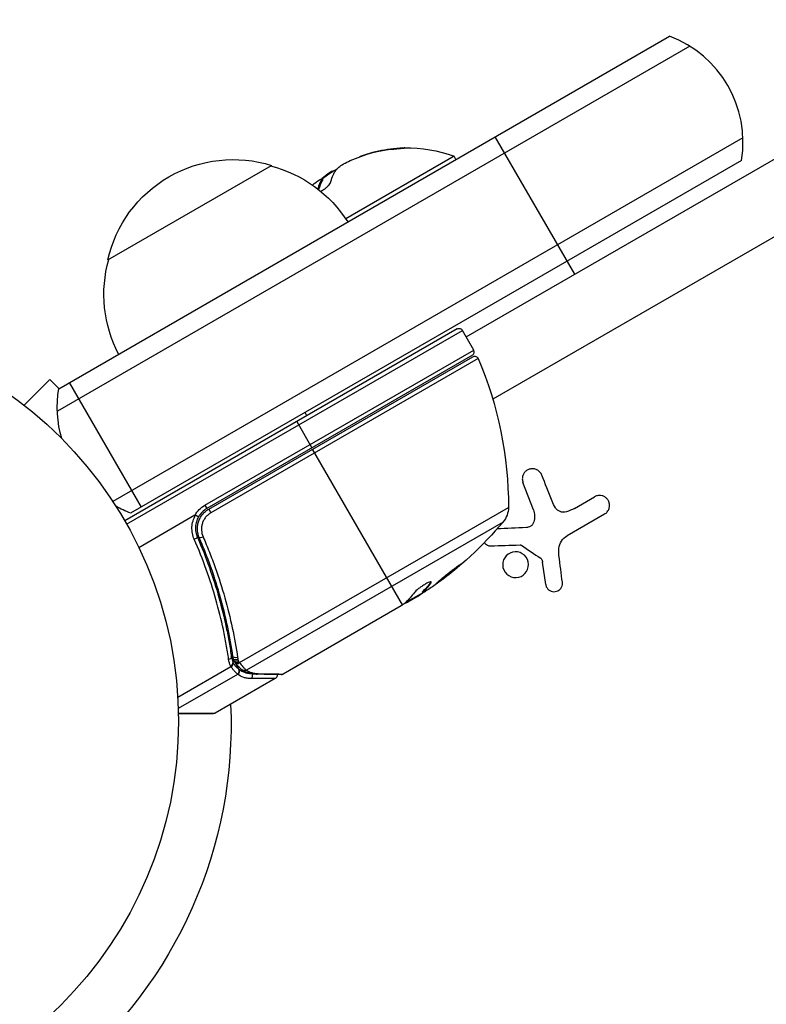
# Model space of a CAD drawing. Units: millimetres. Extents: x -8120 to 4289, y -3944 to 6722.
# Drawn here: x -3610 to -3511, y 1441 to 1571 of the extents above; entities that cross this region are included whole.
import ezdxf

# ---------------------------------------------------------------- set-up
doc = ezdxf.new("R2010")
doc.units = ezdxf.units.MM
doc.header["$LTSCALE"] = 20
doc.layers.add('2d', color=230, linetype='Continuous')

msp = doc.modelspace()

# ---------------------------------------------------------------- linework, layer by layer
at = {"layer": '2d'}
for p, q in [((-3551.01, 1528.87), (-3328.27, 1657.46)), ((-3323.82, 1649.76), (-3547.49, 1520.62)), ((-3604.86, 1522.02), (-3524.13, 1568.63)), ((-3521.44, 1567.3), (-3605.04, 1519.03)), ((-3514.44, 1555.17), (-3597.71, 1507.1)), ((-3536.67, 1537.14), (-3547.17, 1555.33)), ((-3563.8, 1553.12), (-3563.79, 1553.1)), ((-3560.6, 1553.72), (-3560.59, 1553.7)), ((-3514.63, 1552.18), (-3595.36, 1505.57)), ((-3552.62, 1552.76), (-3566.94, 1544.49)), ((-3564.91, 1552.75), (-3564.91, 1552.75)), ((-3552.37, 1552.33), (-3552.62, 1552.76)), ((-3598.39, 1539.04), (-3576.74, 1551.54)), ((-3568.81, 1550.71), (-3568.79, 1550.67)), ((-3570.14, 1549.66), (-3570.04, 1549.49)), ((-3570.09, 1549.74), (-3569.99, 1549.57)), ((-3570.08, 1549.77), (-3569.98, 1549.6)), ((-3569.83, 1550.01), (-3569.79, 1549.95)), ((-3552.19, 1529.91), (-3596.14, 1504.54)), ((-3595.89, 1504.11), (-3551.51, 1529.73)), ((-3550.01, 1527.13), (-3551.51, 1529.73)), ((-3585.54, 1506.62), (-3550.01, 1527.13)), ((-3550.19, 1526.45), (-3585.29, 1506.18)), ((-3585.04, 1506.1), (-3550.14, 1526.25)), ((-3549.43, 1526.01), (-3584.76, 1505.61)), ((-3609.44, 1519.83), (-3606.05, 1523.22)), ((-3604.85, 1522.03), (-3606.05, 1523.22)), ((-3603.47, 1522.83), (-3593.97, 1506.37)), ((-3572.06, 1518.44), (-3572.31, 1518.87)), ((-3573.41, 1517.66), (-3571.41, 1514.2)), ((-3559.42, 1493.43), (-3571.31, 1514.03)), ((-3542.13, 1506.01), (-3543.51, 1509.61)), ((-3536.71, 1506.2), (-3534.05, 1507.73)), ((-3585.54, 1506.62), (-3585.29, 1506.18)), ((-3585.04, 1506.1), (-3584.76, 1505.61)), ((-3580.97, 1485.8), (-3545.43, 1506.32)), ((-3586.86, 1505.28), (-3594.27, 1501)), ((-3532.73, 1505.44), (-3537.69, 1502.57)), ((-3546.14, 1504.39), (-3580.06, 1484.81)), ((-3585.92, 1501.43), (-3586.67, 1502.74)), ((-3585.56, 1498.64), (-3585.56, 1498.64)), ((-3584.24, 1498.52), (-3584.24, 1498.52)), ((-3540.51, 1496.13), (-3540.93, 1499.07)), ((-3555.72, 1496.44), (-3555.67, 1496.35)), ((-3559.02, 1493.75), (-3556.72, 1495.08)), ((-3557.37, 1494.59), (-3558.74, 1493.8)), ((-3557.04, 1494.9), (-3557, 1494.84)), ((-3556.74, 1495.1), (-3556.79, 1495.19)), ((-3559.61, 1493.3), (-3575.21, 1484.29)), ((-3558.35, 1494.14), (-3558.3, 1494.05)), ((-3582.36, 1489.64), (-3582.67, 1490.18)), ((-3581.72, 1486.09), (-3582.06, 1486.67)), ((-3582.1, 1485.27), (-3589.13, 1481.21)), ((-3581.05, 1484.93), (-3581.57, 1485.82)), ((-3581.49, 1485.72), (-3581.5, 1485.73)), ((-3581.22, 1484.25), (-3589.07, 1479.72)), ((-3576.25, 1483.69), (-3584.19, 1479.11)), ((-3589.05, 1479.13), (-3584.19, 1479.11)), ((-3584.44, 1479.04), (-3589.05, 1479.04))]:
    msp.add_line(p, q, dxfattribs=at)
msp.add_circle((-3642.04, 1478.04), 53, dxfattribs=at)
for centre, radius, start, end in [((-3529.43, 1554.6), 15, 350.7035, 69.2965), ((-3558.83, 1535.52), 18.29, 95.556, 105.7555), ((-3550.44, 1526.88), 0.5, 300, 30), ((-3583.79, 1503.58), 3, 120, 150.1381)]:
    msp.add_arc(centre, radius, start, end, dxfattribs=at)
at = {"layer": '2d', "extrusion": (0, 0, -1)}
for centre, radius, start, end in [((3581.8, 1535.31), 17, 12.6679, 107.3321), ((3558.83, 1535.52), 18.27, 65.7528, 84.4655), ((3558.83, 1535.52), 18.33, 89.0095, 109.8095), ((3581.04, 1534.98), 17, 104.1865, 147.6729), ((3558.73, 1535.34), 18.33, 51.7844, 59.4791), ((3558.83, 1535.52), 18.33, 47.0408, 48.1246), ((3581.9, 1534.48), 17, 332.3271, 15.8135), ((3551.94, 1529.48), 0.5, 60, 150), ((3549.89, 1525.81), 0.5, 60, 156.9217), ((3595.43, 1506.41), 50, 156.9217, 180.1017), ((3590.06, 1519.6), 15, 343.7864, 9.2965), ((3590.06, 1519.6), 15, 290.7035, 298.9307), ((3583.79, 1503.58), 3.5, 28.9973, 60), ((3548.43, 1506.33), 3, 180.1017, 220.1478), ((3584.36, 1536.63), 50, 220.1478, 234.4225), ((3584.36, 1536.63), 49.9, 236.1865, 236.3721), ((3641.79, 1477.61), 59.7, 177.4282, 230.4546), ((3584.44, 1479.54), 0.5, 240, 270)]:
    msp.add_arc(centre, radius, start, end, dxfattribs=at)
at = {"layer": '2d'}
for centre, major_axis, ratio, start_param, end_param in [((-3560.01, 1534.84), (-9.13, 15.82), 0.372483, 0.201333, 0.362077), ((-3559.91, 1534.67), (-9.13, 15.82), 0.372483, 0.201333, 0.353047), ((-3587, 1502.18), (0.458, 0.201), 0.159824, -1.5531, 0), ((-3583.05, 1537.38), (-24.99, 43.28), 0.372483, 3.23016, 3.314259), ((-3584.64, 1536.47), (-25, 43.3), 0.886633, 3.212052, 3.229494), ((-3582.53, 1486.45), (0.495, 0.07), 0.453607, -1.389933, 0), ((-3582.23, 1485.48), (0.408, 0.289), 0.499491, 4.66634, 6.100541), ((-3581.21, 1486.18), (0.4, 0.3), 0.494864, 3.141592, 4.652844), ((-3581.1, 1486.04), (0.397, 0.304), 0.49795, 3.141593, 4.647132), ((-3581.09, 1486.02), (0.397, 0.305), 0.498291, 3.141592, 4.646637), ((-3581.48, 1484.68), (0.306, 0.395), 0.916372, 4.353783, 5.863376), ((-3581.45, 1484.66), (0.286, 0.41), 0.928876, 4.301608, 5.815693), ((-3580.39, 1485.28), (0.321, 0.383), 0.884978, 3.14158, 4.399679), ((-3580.3, 1485.21), (0.264, 0.425), 0.925423, 3.141632, 4.252677), ((-3579.69, 1484.11), (-0.001, 0.5), 0.886703, 3.715637, 5.113129), ((-3578.77, 1484.76), (0.006, 0.5), 0.879292, 3.141593, 3.735574)]:
    msp.add_ellipse(centre, major_axis=major_axis, ratio=ratio, start_param=start_param, end_param=end_param, dxfattribs=at)
at = {"layer": '2d', "extrusion": (0, 0, -1)}
for centre, major_axis, ratio, start_param, end_param in [((-3585.83, 1502.5), (0.458, 0.2), 0.164291, 1.552139, 3.141593), ((-3583.05, 1537.38), (-24.94, 43.19), 0.372483, 2.968576, 3.052848), ((-3580.96, 1538.59), (-24.9, 43.14), 0.438198, 3.098827, 3.176946), ((-3585.35, 1536.06), (-24.99, 43.29), 0.385779, 2.968909, 3.057634), ((-3581.35, 1486.69), (0.495, 0.071), 0.459792, 1.38811, 3.141593), ((-3581.3, 1486.43), (0.485, 0.122), 0.47782, 1.435585, 3.141593), ((-3581.25, 1486.25), (0.474, 0.158), 0.488334, 1.471214, 3.141593)]:
    msp.add_ellipse(centre, major_axis=major_axis, ratio=ratio, start_param=start_param, end_param=end_param, dxfattribs=at)
at = {"layer": '2d'}
for points in [[(-3563.8, 1553.12), (-3564.18, 1553.01), (-3564.55, 1552.89), (-3564.91, 1552.75)], [(-3567.86, 1551.3), (-3567.54, 1551.56), (-3566.96, 1551.89), (-3566.33, 1552.18)], [(-3564.91, 1552.75), (-3564.99, 1552.73), (-3565.06, 1552.7), (-3565.13, 1552.67)], [(-3568.89, 1549.42), (-3568.73, 1550.02), (-3568.5, 1550.54), (-3568.19, 1550.95)], [(-3568.52, 1550.84), (-3568.61, 1550.8), (-3568.71, 1550.76), (-3568.81, 1550.71)], [(-3568.19, 1550.95), (-3568.13, 1551.05), (-3568.03, 1551.14), (-3567.91, 1551.25)], [(-3567.91, 1551.25), (-3567.89, 1551.26), (-3567.88, 1551.28), (-3567.86, 1551.3)], [(-3571.06, 1549.16), (-3570.79, 1549.41), (-3570.48, 1549.61), (-3570.14, 1549.76)], [(-3570.09, 1549.74), (-3570.1, 1549.72), (-3570.12, 1549.69), (-3570.14, 1549.66)], [(-3569.83, 1550.01), (-3569.92, 1549.94), (-3570.01, 1549.86), (-3570.1, 1549.77)], [(-3569.99, 1549.57), (-3570, 1549.54), (-3570.02, 1549.52), (-3570.04, 1549.49)], [(-3569.98, 1549.6), (-3569.98, 1549.59), (-3569.98, 1549.58), (-3569.99, 1549.57)], [(-3539.66, 1507.15), (-3540.13, 1508.33), (-3540.57, 1509.48), (-3541, 1510.58)], [(-3542.13, 1506.01), (-3541.93, 1505.5), (-3541.91, 1504.93), (-3542.08, 1504.4)], [(-3539.2, 1506.26), (-3539.39, 1506.54), (-3539.54, 1506.84), (-3539.66, 1507.15)], [(-3536.71, 1506.2), (-3537.04, 1506.01), (-3537.4, 1505.85), (-3537.77, 1505.74)], [(-3543.06, 1503.65), (-3544.39, 1503.59), (-3545.68, 1503.53), (-3546.93, 1503.48)], [(-3586.51, 1503.1), (-3586.51, 1503.1), (-3586.51, 1503.1), (-3586.51, 1503.1)], [(-3538.77, 1500.91), (-3538.7, 1501.59), (-3538.29, 1502.23), (-3537.69, 1502.57)], [(-3547.73, 1501.24), (-3546.5, 1501.28), (-3545.22, 1501.32), (-3543.9, 1501.37)], [(-3543.72, 1501.32), (-3542.87, 1500.74), (-3542.02, 1500.17), (-3541.17, 1499.6)], [(-3538.78, 1500.78), (-3538.77, 1500.83), (-3538.77, 1500.87), (-3538.77, 1500.91)], [(-3538.75, 1499.96), (-3538.79, 1500.23), (-3538.8, 1500.51), (-3538.78, 1500.78)], [(-3538.3, 1496.43), (-3538.45, 1497.57), (-3538.6, 1498.75), (-3538.75, 1499.96)], [(-3540.97, 1499.3), (-3540.95, 1499.23), (-3540.94, 1499.15), (-3540.93, 1499.07)], [(-3555.68, 1496.5), (-3555.69, 1496.48), (-3555.7, 1496.46), (-3555.72, 1496.44)], [(-3557.37, 1494.59), (-3557.24, 1494.68), (-3557.12, 1494.76), (-3557, 1494.84)], [(-3559.51, 1493.37), (-3559.54, 1493.35), (-3559.57, 1493.32), (-3559.61, 1493.3)], [(-3559.05, 1493.73), (-3559.15, 1493.64), (-3559.27, 1493.54), (-3559.42, 1493.43)], [(-3582.04, 1486.52), (-3582, 1486.27), (-3581.94, 1486.03), (-3581.84, 1485.81)], [(-3581.79, 1486.31), (-3581.81, 1486.41), (-3581.83, 1486.51), (-3581.85, 1486.62)], [(-3582.16, 1485.36), (-3582.28, 1485.64), (-3582.37, 1485.93), (-3582.41, 1486.24)], [(-3582.1, 1485.27), (-3582.12, 1485.3), (-3582.14, 1485.33), (-3582.16, 1485.36)], [(-3581.84, 1485.81), (-3581.84, 1485.8), (-3581.84, 1485.79), (-3581.84, 1485.79)], [(-3581.72, 1486.09), (-3581.75, 1486.16), (-3581.77, 1486.23), (-3581.79, 1486.31)], [(-3581.61, 1485.88), (-3581.66, 1485.94), (-3581.7, 1486.02), (-3581.72, 1486.09)], [(-3581.5, 1485.73), (-3581.54, 1485.78), (-3581.58, 1485.83), (-3581.61, 1485.88)], [(-3581.23, 1486.48), (-3581.22, 1486.39), (-3581.2, 1486.3), (-3581.18, 1486.22)], [(-3581.18, 1486.22), (-3581.16, 1486.16), (-3581.15, 1486.09), (-3581.13, 1486.03)], [(-3581.13, 1486.03), (-3581.12, 1486.01), (-3581.1, 1485.99), (-3581.09, 1485.96)], [(-3580.98, 1485.82), (-3580.98, 1485.81), (-3580.97, 1485.81), (-3580.97, 1485.8)], [(-3581.22, 1484.25), (-3581.23, 1484.26), (-3581.24, 1484.27), (-3581.25, 1484.28)], [(-3580.56, 1484.79), (-3580.62, 1484.82), (-3580.67, 1484.86), (-3580.72, 1484.9)], [(-3580.17, 1484.9), (-3580.13, 1484.86), (-3580.1, 1484.83), (-3580.06, 1484.81)], [(-3575.46, 1484.23), (-3575.38, 1484.22), (-3575.29, 1484.25), (-3575.21, 1484.29)], [(-3575.21, 1484.29), (-3575.21, 1484.29), (-3575.21, 1484.29), (-3575.21, 1484.29)]]:
    msp.add_open_spline(points, degree=3, dxfattribs=at)
for points, knots in [([(-3560.59, 1553.7), (-3560.42, 1553.72), (-3560.24, 1553.74), (-3560.07, 1553.75), (-3559.91, 1553.77), (-3559.75, 1553.78), (-3559.61, 1553.8), (-3559.49, 1553.81), (-3559.38, 1553.82), (-3559.29, 1553.83), (-3559.22, 1553.83), (-3559.17, 1553.84), (-3559.15, 1553.84), (-3559.13, 1553.84), (-3559.14, 1553.84), (-3559.17, 1553.84), (-3559.2, 1553.84), (-3559.25, 1553.84), (-3559.32, 1553.83), (-3559.39, 1553.83), (-3559.48, 1553.82), (-3559.58, 1553.81), (-3559.7, 1553.8), (-3559.83, 1553.79), (-3559.97, 1553.78), (-3560.12, 1553.76), (-3560.28, 1553.75), (-3560.44, 1553.73), (-3560.5, 1553.73), (-3560.55, 1553.72), (-3560.6, 1553.72)], [0, 0, 0, 0, 0.12144, 0.12144, 0.12144, 0.243283, 0.243283, 0.243283, 0.358856, 0.358856, 0.358856, 0.462986, 0.462986, 0.462986, 0.558085, 0.558085, 0.558085, 0.650496, 0.650496, 0.650496, 0.746429, 0.746429, 0.746429, 0.850305, 0.850305, 0.850305, 0.963913, 0.963913, 0.963913, 1, 1, 1, 1]), ([(-3568.81, 1550.71), (-3568.89, 1550.67), (-3568.98, 1550.62), (-3569.07, 1550.56), (-3569.16, 1550.51), (-3569.26, 1550.44), (-3569.36, 1550.37), (-3569.46, 1550.31), (-3569.56, 1550.23), (-3569.65, 1550.16), (-3569.71, 1550.11), (-3569.77, 1550.06), (-3569.83, 1550.01)], [0, 0, 0, 0, 0.26951, 0.26951, 0.26951, 0.539189, 0.539189, 0.539189, 0.809594, 0.809594, 0.809594, 1, 1, 1, 1]), ([(-3570.26, 1548.13), (-3570.2, 1548.15), (-3570.12, 1548.19), (-3570.05, 1548.23), (-3569.96, 1548.27), (-3569.86, 1548.33), (-3569.77, 1548.4), (-3569.67, 1548.46), (-3569.58, 1548.54), (-3569.49, 1548.61), (-3569.41, 1548.69), (-3569.32, 1548.77), (-3569.25, 1548.86), (-3569.17, 1548.94), (-3569.1, 1549.03), (-3569.04, 1549.11), (-3568.98, 1549.2), (-3568.94, 1549.28), (-3568.91, 1549.35), (-3568.9, 1549.38), (-3568.9, 1549.4), (-3568.89, 1549.42)], [0.3703557, 0.3703557, 0.3703557, 0.3703557, 0.453941, 0.453941, 0.453941, 0.5524501, 0.5524501, 0.5524501, 0.6491063, 0.6491063, 0.6491063, 0.7486141, 0.7486141, 0.7486141, 0.8543303, 0.8543303, 0.8543303, 0.9673872, 0.9673872, 0.9673872, 1, 1, 1, 1]), ([(-3570.14, 1549.76), (-3570.11, 1549.77), (-3570.1, 1549.78), (-3570.09, 1549.77), (-3570.08, 1549.77), (-3570.08, 1549.76), (-3570.08, 1549.75), (-3570.09, 1549.75), (-3570.09, 1549.74), (-3570.09, 1549.74)], [0, 0, 0, 0, 0.444984, 0.444984, 0.444984, 0.890124, 0.890124, 0.890124, 1, 1, 1, 1]), ([(-3541, 1510.58), (-3541.06, 1510.73), (-3541.15, 1510.87), (-3541.26, 1511), (-3541.37, 1511.12), (-3541.51, 1511.22), (-3541.66, 1511.3), (-3541.8, 1511.37), (-3541.96, 1511.41), (-3542.12, 1511.43), (-3542.27, 1511.44), (-3542.43, 1511.43), (-3542.57, 1511.4), (-3542.71, 1511.37), (-3542.84, 1511.31), (-3542.96, 1511.24), (-3543.07, 1511.17), (-3543.18, 1511.08), (-3543.27, 1510.98), (-3543.36, 1510.87), (-3543.43, 1510.76), (-3543.49, 1510.63), (-3543.54, 1510.5), (-3543.58, 1510.36), (-3543.59, 1510.21), (-3543.61, 1510.06), (-3543.59, 1509.9), (-3543.55, 1509.75), (-3543.54, 1509.7), (-3543.53, 1509.66), (-3543.51, 1509.61)], [0, 0, 0, 0, 0.120796, 0.120796, 0.120796, 0.242046, 0.242046, 0.242046, 0.356333, 0.356333, 0.356333, 0.459168, 0.459168, 0.459168, 0.553739, 0.553739, 0.553739, 0.646543, 0.646543, 0.646543, 0.743592, 0.743592, 0.743592, 0.848997, 0.848997, 0.848997, 0.964083, 0.964083, 0.964083, 1, 1, 1, 1]), ([(-3532.73, 1505.44), (-3532.59, 1505.52), (-3532.46, 1505.62), (-3532.36, 1505.75), (-3532.26, 1505.88), (-3532.18, 1506.02), (-3532.13, 1506.18), (-3532.08, 1506.33), (-3532.06, 1506.5), (-3532.07, 1506.66), (-3532.07, 1506.81), (-3532.11, 1506.96), (-3532.17, 1507.1), (-3532.22, 1507.23), (-3532.3, 1507.35), (-3532.39, 1507.45), (-3532.47, 1507.55), (-3532.58, 1507.64), (-3532.69, 1507.71), (-3532.81, 1507.78), (-3532.93, 1507.84), (-3533.06, 1507.87), (-3533.2, 1507.9), (-3533.34, 1507.92), (-3533.48, 1507.91), (-3533.63, 1507.9), (-3533.78, 1507.86), (-3533.92, 1507.8), (-3533.97, 1507.78), (-3534.01, 1507.76), (-3534.05, 1507.73)], [0, 0, 0, 0, 0.12144, 0.12144, 0.12144, 0.243283, 0.243283, 0.243283, 0.358856, 0.358856, 0.358856, 0.462986, 0.462986, 0.462986, 0.558085, 0.558085, 0.558085, 0.650496, 0.650496, 0.650496, 0.746429, 0.746429, 0.746429, 0.850305, 0.850305, 0.850305, 0.963913, 0.963913, 0.963913, 1, 1, 1, 1]), ([(-3586.29, 1502.3), (-3586.36, 1502.47), (-3586.42, 1502.64), (-3586.5, 1502.99), (-3586.53, 1503.17), (-3586.55, 1503.54), (-3586.54, 1503.72), (-3586.49, 1504.08), (-3586.45, 1504.26), (-3586.33, 1504.61), (-3586.26, 1504.77), (-3586.09, 1505.09), (-3585.99, 1505.25), (-3585.76, 1505.53), (-3585.63, 1505.66), (-3585.35, 1505.9), (-3585.2, 1506.01), (-3585.04, 1506.1)], [0, 0, 0, 0, 0.000545643, 0.000545643, 0.001091287, 0.001091287, 0.00163693, 0.00163693, 0.002182574, 0.002182574, 0.002728217, 0.002728217, 0.003273861, 0.003273861, 0.003819504, 0.003819504, 0.004365148, 0.004365148, 0.004365148, 0.004365148]), ([(-3537.77, 1505.74), (-3537.9, 1505.7), (-3538.05, 1505.68), (-3538.19, 1505.68), (-3538.33, 1505.69), (-3538.47, 1505.72), (-3538.6, 1505.77), (-3538.73, 1505.82), (-3538.85, 1505.89), (-3538.96, 1505.98), (-3539.05, 1506.06), (-3539.13, 1506.15), (-3539.2, 1506.26)], [0, 0, 0, 0, 0.2593, 0.2593, 0.2593, 0.519012, 0.519012, 0.519012, 0.774897, 0.774897, 0.774897, 1, 1, 1, 1]), ([(-3586.96, 1502.11), (-3587.07, 1502.36), (-3587.15, 1502.62), (-3587.25, 1503.16), (-3587.27, 1503.44), (-3587.24, 1503.99), (-3587.2, 1504.26), (-3587.04, 1504.8), (-3586.94, 1505.05), (-3586.8, 1505.29)], [0, 0, 0, 0, 0.000827478, 0.000827478, 0.001654956, 0.001654956, 0.002482434, 0.002482434, 0.003309912, 0.003309912, 0.003309912, 0.003309912]), ([(-3586.8, 1505.29), (-3586.8, 1505.29), (-3586.8, 1505.29), (-3586.81, 1505.3), (-3586.81, 1505.3), (-3586.82, 1505.3), (-3586.82, 1505.3), (-3586.83, 1505.29), (-3586.84, 1505.29), (-3586.84, 1505.29), (-3586.85, 1505.29), (-3586.85, 1505.28), (-3586.86, 1505.28)], [0, 0, 0, 0, 0.00001071121, 0.00001071121, 0.00001071121, 0.00002440055, 0.00002440055, 0.00002440055, 0.00005006012, 0.00005006012, 0.00005006012, 0.0000630132, 0.0000630132, 0.0000630132, 0.0000630132]), ([(-3586.4, 1505.08), (-3586.4, 1505.07), (-3586.44, 1505.1), (-3586.59, 1505.17), (-3586.69, 1505.23), (-3586.8, 1505.29)], [-0.0000178358, -0.0000178358, -0.0000178358, -0.0000178358, 0.0003545552, 0.0003545552, 0.0007269462, 0.0007269462, 0.0007269462, 0.0007269462]), ([(-3586.4, 1505.08), (-3586.51, 1504.87), (-3586.61, 1504.66), (-3586.74, 1504.21), (-3586.78, 1503.97), (-3586.8, 1503.51), (-3586.79, 1503.27), (-3586.7, 1502.81), (-3586.64, 1502.59), (-3586.54, 1502.38)], [0.001588216, 0.001588216, 0.001588216, 0.001588216, 0.002301357, 0.002301357, 0.003014498, 0.003014498, 0.003727639, 0.003727639, 0.004440779, 0.004440779, 0.004440779, 0.004440779]), ([(-3584.76, 1505.61), (-3584.89, 1505.54), (-3585.02, 1505.45), (-3585.25, 1505.25), (-3585.36, 1505.14), (-3585.55, 1504.9), (-3585.64, 1504.77), (-3585.78, 1504.5), (-3585.84, 1504.36), (-3585.93, 1504.07), (-3585.96, 1503.92), (-3586, 1503.62), (-3586.01, 1503.46), (-3585.98, 1503.01), (-3585.91, 1502.71), (-3585.79, 1502.43)], [0, 0, 0, 0, 0.000463651, 0.000463651, 0.000927302, 0.000927302, 0.001390953, 0.001390953, 0.001854603, 0.001854603, 0.002318254, 0.002318254, 0.002781905, 0.002781905, 0.003709207, 0.003709207, 0.003709207, 0.003709207]), ([(-3542.08, 1504.4), (-3542.11, 1504.29), (-3542.17, 1504.18), (-3542.24, 1504.08), (-3542.31, 1503.99), (-3542.39, 1503.9), (-3542.49, 1503.84), (-3542.59, 1503.77), (-3542.7, 1503.72), (-3542.81, 1503.69), (-3542.89, 1503.66), (-3542.97, 1503.65), (-3543.06, 1503.65)], [0, 0, 0, 0, 0.26951, 0.26951, 0.26951, 0.539189, 0.539189, 0.539189, 0.809594, 0.809594, 0.809594, 1, 1, 1, 1]), ([(-3582.41, 1486.24), (-3582.5, 1486.89), (-3582.61, 1487.54), (-3582.84, 1488.86), (-3582.97, 1489.51), (-3583.39, 1491.49), (-3583.72, 1492.82), (-3584.84, 1496.79), (-3585.79, 1499.45), (-3586.96, 1502.11)], [0, 0, 0, 0, 0.00220601, 0.00220601, 0.00441202, 0.00441202, 0.00882403, 0.00882403, 0.01764806, 0.01764806, 0.01764806, 0.01764806]), ([(-3586.54, 1502.38), (-3585.38, 1499.72), (-3584.44, 1497.06), (-3583.32, 1493.09), (-3583, 1491.77), (-3582.59, 1489.79), (-3582.46, 1489.13), (-3582.23, 1487.82), (-3582.13, 1487.17), (-3582.04, 1486.52)], [0, 0, 0, 0, 0.00868805, 0.00868805, 0.01303207, 0.01303207, 0.01520408, 0.01520408, 0.0173761, 0.0173761, 0.0173761, 0.0173761]), ([(-3586.5, 1503), (-3586.5, 1503), (-3586.5, 1503), (-3586.5, 1503.01), (-3586.5, 1503.01), (-3586.5, 1503.01), (-3586.5, 1503.02), (-3586.5, 1503.03), (-3586.5, 1503.03), (-3586.51, 1503.06), (-3586.51, 1503.08), (-3586.51, 1503.1)], [0.01786198, 0.01786198, 0.01786198, 0.01786198, 0.02027491, 0.02027491, 0.02141311, 0.02141311, 0.02394024, 0.02394024, 0.03067932, 0.03067932, 0.04865188, 0.04865188, 0.04865188, 0.04865188]), ([(-3586.29, 1502.3), (-3586.3, 1502.32), (-3586.3, 1502.33), (-3586.31, 1502.34), (-3586.31, 1502.34), (-3586.31, 1502.35), (-3586.31, 1502.35), (-3586.31, 1502.35), (-3586.31, 1502.35), (-3586.31, 1502.35), (-3586.31, 1502.35), (-3586.31, 1502.36), (-3586.32, 1502.36), (-3586.32, 1502.37), (-3586.32, 1502.38), (-3586.33, 1502.39), (-3586.33, 1502.4), (-3586.33, 1502.4), (-3586.33, 1502.4), (-3586.33, 1502.4), (-3586.33, 1502.4), (-3586.33, 1502.4), (-3586.33, 1502.4), (-3586.33, 1502.41)], [0, 0, 0, 0, 0.00463788, 0.00463788, 0.00550732, 0.00550732, 0.00583336, 0.00583336, 0.00606521, 0.00606521, 0.0065289, 0.0065289, 0.00838376, 0.00838376, 0.01116615, 0.01116615, 0.01325288, 0.01325288, 0.01344851, 0.01344851, 0.01356443, 0.01356443, 0.01362239, 0.01362239, 0.01362239, 0.01362239]), ([(-3581.85, 1486.62), (-3582.21, 1489.17), (-3582.75, 1491.76), (-3583.84, 1495.69), (-3584.26, 1497), (-3584.96, 1498.99), (-3585.21, 1499.65), (-3585.73, 1500.98), (-3586, 1501.64), (-3586.29, 1502.3)], [0, 0, 0, 0, 0.00862373, 0.00862373, 0.0129356, 0.0129356, 0.01509153, 0.01509153, 0.01724746, 0.01724746, 0.01724746, 0.01724746]), ([(-3585.79, 1502.43), (-3585.5, 1501.76), (-3585.22, 1501.09), (-3584.69, 1499.74), (-3584.43, 1499.06), (-3583.71, 1497.04), (-3583.29, 1495.71), (-3582.16, 1491.71), (-3581.61, 1489.08), (-3581.23, 1486.48)], [0, 0, 0, 0, 0.0022235, 0.0022235, 0.00444701, 0.00444701, 0.00889401, 0.00889401, 0.01778802, 0.01778802, 0.01778802, 0.01778802]), ([(-3548.63, 1501.65), (-3548.59, 1501.6), (-3548.54, 1501.55), (-3548.49, 1501.51), (-3548.4, 1501.43), (-3548.3, 1501.37), (-3548.2, 1501.32), (-3548.08, 1501.27), (-3547.96, 1501.25), (-3547.83, 1501.24), (-3547.8, 1501.24), (-3547.76, 1501.23), (-3547.73, 1501.24)], [0.6953452, 0.6953452, 0.6953452, 0.6953452, 0.7519461, 0.7519461, 0.7519461, 0.8549281, 0.8549281, 0.8549281, 0.9681518, 0.9681518, 0.9681518, 1, 1, 1, 1]), ([(-3543.9, 1501.37), (-3543.86, 1501.37), (-3543.83, 1501.36), (-3543.8, 1501.35), (-3543.77, 1501.34), (-3543.74, 1501.33), (-3543.72, 1501.32)], [0, 0, 0, 0, 0.541586, 0.541586, 0.541586, 1, 1, 1, 1]), ([(-3543.9, 1500.35), (-3544.33, 1500.51), (-3544.8, 1500.48), (-3545.59, 1500.11), (-3545.91, 1499.78), (-3546.23, 1498.97), (-3546.23, 1498.49), (-3545.86, 1497.65), (-3545.49, 1497.31), (-3545.07, 1497.15)], [0.5, 0.5, 0.5, 0.5, 0.625, 0.625, 0.75, 0.75, 0.875, 0.875, 1, 1, 1, 1]), ([(-3545.07, 1497.15), (-3544.64, 1497), (-3544.16, 1497.03), (-3543.38, 1497.39), (-3543.06, 1497.73), (-3542.74, 1498.54), (-3542.74, 1499.02), (-3543.11, 1499.85), (-3543.48, 1500.2), (-3543.9, 1500.35)], [0, 0, 0, 0, 0.125, 0.125, 0.25, 0.25, 0.375, 0.375, 0.5, 0.5, 0.5, 0.5]), ([(-3541.17, 1499.6), (-3541.13, 1499.57), (-3541.09, 1499.53), (-3541.06, 1499.49), (-3541.02, 1499.44), (-3541, 1499.39), (-3540.98, 1499.34), (-3540.98, 1499.33), (-3540.97, 1499.32), (-3540.97, 1499.3)], [0, 0, 0, 0, 0.444984, 0.444984, 0.444984, 0.890124, 0.890124, 0.890124, 1, 1, 1, 1]), ([(-3551.65, 1498.87), (-3551.65, 1498.87), (-3551.67, 1498.87), (-3551.72, 1498.85), (-3551.75, 1498.83), (-3551.84, 1498.77), (-3551.9, 1498.73), (-3552.02, 1498.64), (-3552.09, 1498.59), (-3552.25, 1498.47), (-3552.34, 1498.41), (-3552.53, 1498.27), (-3552.62, 1498.2), (-3552.83, 1498.04), (-3552.93, 1497.96), (-3553.15, 1497.79), (-3553.26, 1497.71), (-3553.58, 1497.45), (-3553.8, 1497.27), (-3554.19, 1496.95), (-3554.37, 1496.8), (-3554.6, 1496.6), (-3554.66, 1496.55), (-3554.78, 1496.44), (-3554.83, 1496.4), (-3554.91, 1496.32), (-3554.94, 1496.29), (-3554.97, 1496.25), (-3554.98, 1496.23), (-3554.98, 1496.23), (-3554.97, 1496.22), (-3554.92, 1496.24), (-3554.79, 1496.33), (-3554.73, 1496.36), (-3554.61, 1496.45), (-3554.53, 1496.5), (-3554.37, 1496.62), (-3554.29, 1496.69), (-3554.1, 1496.82), (-3554, 1496.9), (-3553.7, 1497.13), (-3553.48, 1497.3), (-3553.15, 1497.56), (-3553.05, 1497.65), (-3552.84, 1497.82), (-3552.73, 1497.9), (-3552.53, 1498.06), (-3552.44, 1498.14), (-3552.26, 1498.29), (-3552.18, 1498.36), (-3551.96, 1498.56), (-3551.84, 1498.66), (-3551.68, 1498.81), (-3551.65, 1498.86), (-3551.65, 1498.87)], [0.00828109, 0.00828109, 0.00828109, 0.00828109, 0.00869387, 0.00869387, 0.00910665, 0.00910665, 0.00951942, 0.00951942, 0.0099322, 0.0099322, 0.01034497, 0.01034497, 0.01075775, 0.01075775, 0.01117052, 0.01117052, 0.0115833, 0.0115833, 0.01240885, 0.01240885, 0.0132344, 0.0132344, 0.01364718, 0.01364718, 0.01405995, 0.01405995, 0.01447273, 0.01447273, 0.0148855, 0.0148855, 0.0148855, 0.01571166, 0.01571166, 0.01612473, 0.01612473, 0.01653781, 0.01653781, 0.01695089, 0.01695089, 0.01736396, 0.01736396, 0.01819011, 0.01819011, 0.01860319, 0.01860319, 0.01901627, 0.01901627, 0.01942934, 0.01942934, 0.01984242, 0.01984242, 0.02066857, 0.02066857, 0.02149473, 0.02149473, 0.02149473, 0.02149473]), ([(-3551.97, 1498.68), (-3552.02, 1498.63), (-3552.09, 1498.57), (-3552.23, 1498.45), (-3552.32, 1498.38), (-3552.49, 1498.23), (-3552.59, 1498.15), (-3552.88, 1497.91), (-3553.1, 1497.73), (-3553.42, 1497.48), (-3553.53, 1497.39), (-3553.75, 1497.22), (-3553.85, 1497.14), (-3554.05, 1496.99), (-3554.15, 1496.91), (-3554.34, 1496.77), (-3554.42, 1496.71), (-3554.58, 1496.59), (-3554.65, 1496.54), (-3554.71, 1496.5)], [0.006174488, 0.006174488, 0.006174488, 0.006174488, 0.00656405, 0.00656405, 0.006976911, 0.006976911, 0.007389773, 0.007389773, 0.008215496, 0.008215496, 0.008628358, 0.008628358, 0.00904122, 0.00904122, 0.009454081, 0.009454081, 0.009866943, 0.009866943, 0.010260926, 0.010260926, 0.010260926, 0.010260926]), ([(-3555.67, 1496.35), (-3555.62, 1496.41), (-3555.61, 1496.45), (-3555.63, 1496.49), (-3555.65, 1496.5), (-3555.69, 1496.5), (-3555.72, 1496.5), (-3555.83, 1496.47), (-3555.92, 1496.44), (-3556.16, 1496.33), (-3556.29, 1496.26), (-3556.58, 1496.09), (-3556.73, 1495.99), (-3556.96, 1495.84), (-3557.03, 1495.79), (-3557.17, 1495.69), (-3557.24, 1495.64), (-3557.57, 1495.38), (-3557.77, 1495.19), (-3557.86, 1495.07)], [0.000000216, 0.000000216, 0.000000216, 0.000000216, 0.000538822, 0.000538822, 0.000808126, 0.000808126, 0.001077429, 0.001077429, 0.001616036, 0.001616036, 0.002154642, 0.002154642, 0.002693249, 0.002693249, 0.002962552, 0.002962552, 0.003231855, 0.003231855, 0.004309069, 0.004309069, 0.004309069, 0.004309069]), ([(-3540.51, 1496.13), (-3540.49, 1496), (-3540.45, 1495.87), (-3540.38, 1495.76), (-3540.32, 1495.64), (-3540.23, 1495.53), (-3540.13, 1495.44), (-3540.03, 1495.36), (-3539.91, 1495.29), (-3539.79, 1495.24), (-3539.67, 1495.2), (-3539.55, 1495.18), (-3539.42, 1495.18), (-3539.3, 1495.17), (-3539.18, 1495.19), (-3539.07, 1495.23), (-3538.96, 1495.26), (-3538.85, 1495.31), (-3538.76, 1495.38), (-3538.67, 1495.45), (-3538.58, 1495.53), (-3538.51, 1495.62), (-3538.44, 1495.72), (-3538.38, 1495.83), (-3538.35, 1495.94), (-3538.31, 1496.06), (-3538.29, 1496.19), (-3538.29, 1496.32), (-3538.29, 1496.36), (-3538.3, 1496.39), (-3538.3, 1496.43)], [0, 0, 0, 0, 0.117688, 0.117688, 0.117688, 0.23572, 0.23572, 0.23572, 0.348983, 0.348983, 0.348983, 0.453941, 0.453941, 0.453941, 0.55245, 0.55245, 0.55245, 0.649106, 0.649106, 0.649106, 0.748614, 0.748614, 0.748614, 0.85433, 0.85433, 0.85433, 0.967387, 0.967387, 0.967387, 1, 1, 1, 1]), ([(-3559.42, 1493.43), (-3559.42, 1493.43), (-3559.42, 1493.43), (-3559.42, 1493.43), (-3559.45, 1493.41), (-3559.48, 1493.39), (-3559.51, 1493.37)], [0.0009891619, 0.0009891619, 0.0009891619, 0.0009891619, 0.0009951932, 0.0009951932, 0.0009951932, 0.0011780063, 0.0011780063, 0.0011780063, 0.0011780063]), ([(-3559.13, 1493.65), (-3559.1, 1493.66), (-3559.05, 1493.67), (-3558.93, 1493.72), (-3558.84, 1493.75), (-3558.74, 1493.8)], [0.000109179, 0.000109179, 0.000109179, 0.000109179, 0.000612586, 0.000612586, 0.001224972, 0.001224972, 0.001224972, 0.001224972]), ([(-3582.16, 1485.36), (-3582.06, 1485.42), (-3581.96, 1485.49), (-3581.84, 1485.65), (-3581.82, 1485.73), (-3581.84, 1485.79)], [-0.0000106927, -0.0000106927, -0.0000106927, -0.0000106927, 0.0003537469, 0.0003537469, 0.0007181865, 0.0007181865, 0.0007181865, 0.0007181865]), ([(-3581.25, 1484.28), (-3581.35, 1484.37), (-3581.48, 1484.49), (-3581.7, 1484.74), (-3581.78, 1484.83), (-3581.94, 1485.04), (-3582.02, 1485.15), (-3582.1, 1485.27)], [0, 0, 0, 0, 0.00100776, 0.00100776, 0.00151164, 0.00151164, 0.00201552, 0.00201552, 0.00201552, 0.00201552]), ([(-3581.84, 1485.79), (-3581.84, 1485.79), (-3581.83, 1485.79), (-3581.83, 1485.78), (-3581.82, 1485.77), (-3581.81, 1485.75), (-3581.8, 1485.73)], [-0.00000536512, -0.00000536512, -0.00000536512, -0.00000536512, 0, 0, 0, 0.00007199242, 0.00007199242, 0.00007199242, 0.00007199242]), ([(-3581.8, 1485.73), (-3581.73, 1485.63), (-3581.66, 1485.53), (-3581.52, 1485.36), (-3581.45, 1485.29), (-3581.32, 1485.15), (-3581.26, 1485.1), (-3581.18, 1485.03), (-3581.15, 1485), (-3581.1, 1484.96), (-3581.08, 1484.95), (-3581.05, 1484.93)], [0, 0, 0, 0, 0.000417436, 0.000417436, 0.000834873, 0.000834873, 0.001252309, 0.001252309, 0.001461028, 0.001461028, 0.001669746, 0.001669746, 0.001669746, 0.001669746]), ([(-3580.72, 1484.9), (-3580.82, 1484.99), (-3580.95, 1485.1), (-3581.21, 1485.38), (-3581.35, 1485.54), (-3581.49, 1485.72)], [0, 0, 0, 0, 0.0798684, 0.0798684, 0.1557777, 0.1557777, 0.1557777, 0.1557777]), ([(-3581.09, 1485.96), (-3581.06, 1485.93), (-3581.04, 1485.89), (-3581.01, 1485.86), (-3581, 1485.85), (-3580.99, 1485.83), (-3580.98, 1485.82)], [0, 0, 0, 0, 0.0001497446, 0.0001497446, 0.0001497446, 0.0002085296, 0.0002085296, 0.0002085296, 0.0002085296]), ([(-3580.97, 1485.8), (-3580.81, 1485.6), (-3580.67, 1485.42), (-3580.39, 1485.11), (-3580.27, 1484.99), (-3580.17, 1484.9)], [0, 0, 0, 0, 0.000882531, 0.000882531, 0.001765062, 0.001765062, 0.001765062, 0.001765062]), ([(-3579.45, 1483.69), (-3579.63, 1483.69), (-3579.8, 1483.71), (-3580.12, 1483.76), (-3580.27, 1483.8), (-3580.71, 1483.95), (-3580.97, 1484.08), (-3581.22, 1484.25)], [0, 0, 0, 0, 0.001200932, 0.001200932, 0.002401864, 0.002401864, 0.004803728, 0.004803728, 0.004803728, 0.004803728]), ([(-3581.05, 1484.93), (-3581.05, 1484.93), (-3581.05, 1484.93), (-3581.05, 1484.93), (-3581.04, 1484.92), (-3581.03, 1484.92), (-3581.03, 1484.91)], [-0.00000006, -0.00000006, -0.00000006, -0.00000006, 0, 0, 0, 0.00009374944, 0.00009374944, 0.00009374944, 0.00009374944]), ([(-3581.03, 1484.91), (-3580.79, 1484.74), (-3580.53, 1484.61), (-3580.1, 1484.46), (-3579.96, 1484.42), (-3579.7, 1484.37), (-3579.6, 1484.36), (-3579.5, 1484.35)], [0, 0, 0, 0, 0.002323118, 0.002323118, 0.003484677, 0.003484677, 0.004202865, 0.004202865, 0.004202865, 0.004202865]), ([(-3578.78, 1484.26), (-3579.29, 1484.27), (-3579.72, 1484.38), (-3580.26, 1484.62), (-3580.42, 1484.7), (-3580.56, 1484.79)], [0, 0, 0, 0, 0.2877109, 0.2877109, 0.4071689, 0.4071689, 0.4071689, 0.4071689]), ([(-3580.06, 1484.81), (-3579.85, 1484.67), (-3579.62, 1484.56), (-3579.24, 1484.44), (-3579.11, 1484.41), (-3578.83, 1484.37), (-3578.69, 1484.35), (-3578.53, 1484.35)], [0, 0, 0, 0, 0.001998239, 0.001998239, 0.002997359, 0.002997359, 0.003996479, 0.003996479, 0.003996479, 0.003996479]), ([(-3575.46, 1484.23), (-3575.8, 1484.23), (-3576.58, 1484.24), (-3578.03, 1484.26), (-3578.39, 1484.26), (-3578.78, 1484.26)], [0, 0, 0, 0, 0.817849, 0.817849, 1.062668, 1.062668, 1.062668, 1.062668]), ([(-3578.53, 1484.35), (-3577.68, 1484.33), (-3576.96, 1484.32), (-3576.12, 1484.31), (-3575.88, 1484.3), (-3575.48, 1484.3), (-3575.32, 1484.29), (-3575.21, 1484.29)], [0, 0, 0, 0, 0.00535017, 0.00535017, 0.00802526, 0.00802526, 0.01070034, 0.01070034, 0.01070034, 0.01070034]), ([(-3576.02, 1484.23), (-3576.01, 1484.23), (-3576.01, 1484.22), (-3576.01, 1484.19), (-3576, 1484.15), (-3576, 1484.06), (-3576.02, 1484), (-3576.05, 1483.92), (-3576.06, 1483.89), (-3576.11, 1483.81), (-3576.14, 1483.77), (-3576.21, 1483.72), (-3576.23, 1483.7), (-3576.25, 1483.69)], [0.01511681, 0.01511681, 0.01511681, 0.01511681, 0.01613866, 0.01613866, 0.02726659, 0.02726659, 0.04367519, 0.04367519, 0.05366442, 0.05366442, 0.07009968, 0.07009968, 0.07826081, 0.07826081, 0.07826081, 0.07826081]), ([(-3576.25, 1483.69), (-3576.25, 1483.69), (-3576.32, 1483.69), (-3576.53, 1483.69), (-3576.62, 1483.69), (-3576.83, 1483.69), (-3576.95, 1483.69), (-3577.64, 1483.69), (-3578.44, 1483.69), (-3579.45, 1483.69)], [0.01302615, 0.01302615, 0.01302615, 0.01302615, 0.01627626, 0.01627626, 0.01790389, 0.01790389, 0.01953152, 0.01953152, 0.02604202, 0.02604202, 0.02604202, 0.02604202])]:
    msp.add_open_spline(points, degree=3, knots=knots, dxfattribs=at)

doc.saveas('drawing.dxf')
